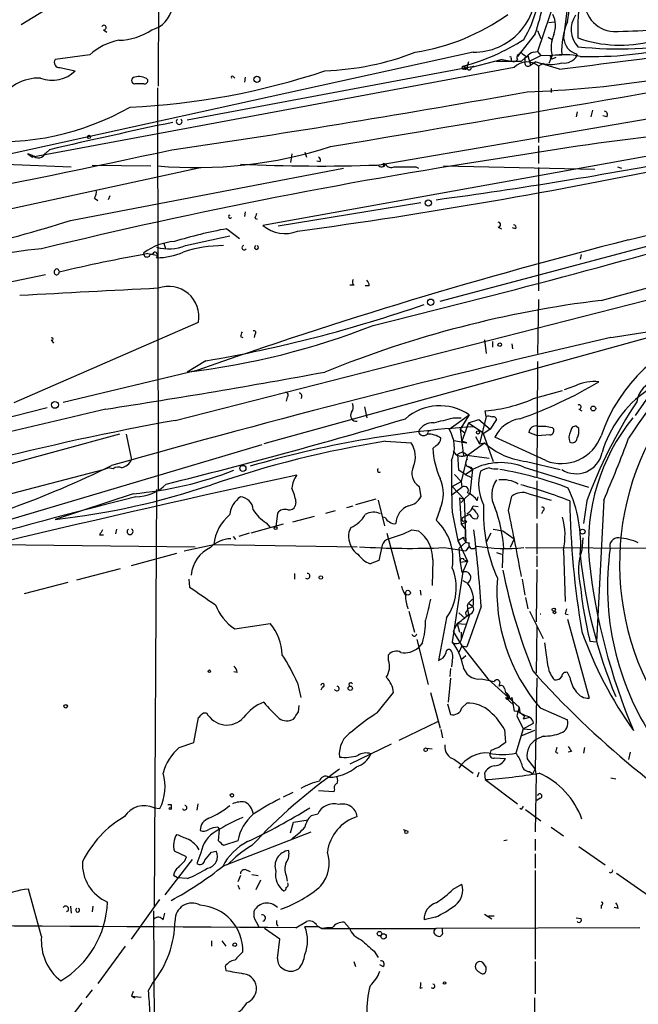
# Model space of a CAD drawing. Extents: x -24433 to 153131, y -4708 to 25796.
# Drawn here: x 115 to 180, y 25155 to 25258 of the extents above; entities that cross this region are included whole.
import ezdxf

# ---------------------------------------------------------------- set-up
doc = ezdxf.new("R2010")
doc.units = 0
doc.header["$MEASUREMENT"] = 0
doc.layers.add('MAIN', color=5, linetype='CONTINUOUS')

msp = doc.modelspace()

# ---------------------------------------------------------------- linework, layer by layer
at = {"layer": 'MAIN'}
for p, q in [((129.6247, 25272.7743), (129.54, 25251.3536)), ((172.974, 25263.1223), (172.1273, 25256.4336)), ((119.38, 25260.413), (115.1467, 25257.7883)), ((171.5347, 25261.3443), (169.418, 25254.9943)), ((170.6033, 25258.0423), (171.196, 25258.127)), ((123.7827, 25257.2803), (124.1213, 25257.0263)), ((169.164, 25256.857), (167.3013, 25254.4863)), ((169.418, 25257.1956), (169.7567, 25256.349)), ((170.5187, 25256.5183), (170.942, 25256.2643)), ((162.6447, 25254.9096), (95.25, 25240.093)), ((122.3433, 25254.6556), (118.7027, 25254.1476)), ((166.624, 25254.2323), (166.624, 25253.9783)), ((167.5553, 25254.7403), (167.64, 25254.9096)), ((167.7247, 25253.9783), (168.402, 25254.571)), ((168.0633, 25254.4016), (168.0633, 25253.7243)), ((168.402, 25254.571), (168.656, 25253.555)), ((168.5713, 25253.9783), (169.7567, 25254.571)), ((168.9947, 25254.9096), (169.418, 25254.9943)), ((169.418, 25254.9943), (169.7567, 25254.571)), ((169.7567, 25254.571), (171.958, 25254.6556)), ((170.942, 25254.571), (170.6033, 25253.7243)), ((170.942, 25254.2323), (171.3653, 25254.4016)), ((173.482, 25254.7403), (173.5667, 25254.571)), ((166.9627, 25253.301), (116.332, 25243.903)), ((119.2107, 25253.301), (120.8193, 25252.9623)), ((132.588, 25247.7976), (162.7293, 25253.4703)), ((152.5693, 25243.0563), (215.9847, 25253.8936)), ((161.6287, 25253.4703), (161.798, 25253.3856)), ((161.6287, 25253.1316), (161.9673, 25253.301)), ((162.1367, 25253.8936), (161.9673, 25253.301)), ((165.6927, 25254.1476), (162.4753, 25253.301)), ((162.7293, 25253.4703), (162.4753, 25253.301)), ((165.1, 25253.9783), (167.7247, 25253.9783)), ((165.6927, 25254.1476), (166.624, 25253.9783)), ((168.656, 25253.555), (169.164, 25253.8936)), ((171.704, 25253.1316), (169.164, 25253.8936)), ((170.0107, 25253.7243), (169.5027, 25253.4703)), ((169.5027, 25253.4703), (169.5027, 25245.427)), ((137.414, 25252.3696), (137.5833, 25252.2003)), ((138.684, 25252.285), (138.5993, 25251.777)), ((128.016, 25251.6076), (127.0847, 25251.6076)), ((129.4553, 25251.1843), (129.54, 25208.7663)), ((170.8573, 25251.0996), (170.8573, 25250.6763)), ((173.5667, 25248.6443), (173.482, 25248.1363)), ((175.1753, 25248.8136), (175.006, 25248.1363)), ((176.6993, 25248.1363), (176.276, 25248.221)), ((191.262, 25245.8503), (140.5467, 25236.7063)), ((169.5027, 25245.0883), (169.5027, 25243.2256)), ((115.824, 25244.2416), (116.332, 25243.903)), ((116.332, 25244.0723), (115.824, 25244.2416)), ((116.586, 25243.9876), (116.332, 25243.903)), ((118.11, 25244.665), (117.4327, 25244.0723)), ((143.5947, 25244.2416), (143.4253, 25243.3103)), ((144.9493, 25244.411), (145.1187, 25243.903)), ((111.9293, 25243.2256), (120.396, 25242.887)), ((122.5973, 25243.0563), (128.778, 25242.9716)), ((146.558, 25243.395), (146.2193, 25243.4796)), ((153.162, 25243.141), (153.2467, 25242.887)), ((154.3473, 25242.887), (154.7707, 25242.887)), ((156.6333, 25242.887), (156.8873, 25242.7176)), ((159.512, 25242.9716), (175.4293, 25242.633)), ((177.8, 25242.887), (178.2233, 25242.7176)), ((134.112, 25242.8023), (49.276, 25224.345)), ((120.3113, 25237.2143), (149.0133, 25242.7176)), ((169.5027, 25242.8023), (169.5027, 25229.8483)), ((124.46, 25239.839), (124.2907, 25239.4156)), ((122.8513, 25239.585), (123.19, 25239.331)), ((131.318, 25216.217), (221.9113, 25239.331)), ((157.1413, 25239.077), (142.1553, 25236.6216)), ((159.1733, 25228.7476), (197.0193, 25238.823)), ((138.684, 25238.1456), (138.5993, 25237.6376)), ((139.7, 25237.4683), (139.954, 25237.3836)), ((132.4187, 25234.5896), (137.0753, 25235.6056)), ((136.7367, 25236.3676), (138.0913, 25235.3516)), ((165.2693, 25236.537), (165.608, 25236.3676)), ((167.132, 25236.3676), (166.7933, 25236.4523)), ((130.1327, 25234.8436), (130.302, 25234.251)), ((176.1067, 25228.8323), (199.2207, 25235.1823)), ((128.4393, 25233.743), (129.3707, 25233.5736)), ((173.99, 25233.6583), (173.9053, 25233.1503)), ((86.2753, 25225.107), (117.6867, 25231.5416)), ((150.114, 25230.441), (149.6907, 25230.441)), ((151.7227, 25230.3563), (151.2993, 25230.3563)), ((196.1727, 25229.0863), (140.6313, 25213.7616)), ((169.5027, 25228.917), (169.418, 25223.2443)), ((114.3847, 25218.0796), (133.7733, 25226.5463)), ((139.7, 25225.2763), (139.6153, 25224.9376)), ((118.2793, 25224.6836), (118.5333, 25224.345)), ((138.176, 25225.0223), (138.43, 25224.9376)), ((163.83, 25224.6836), (163.9993, 25223.2443)), ((164.6767, 25224.5143), (164.6767, 25223.9216)), ((166.7087, 25224.2603), (166.7933, 25223.7523)), ((134.5353, 25222.4823), (132.588, 25221.297)), ((169.418, 25222.3976), (169.3333, 25210.2903)), ((133.604, 25221.4663), (119.5493, 25218.0796)), ((182.7107, 25221.1276), (179.6627, 25216.725)), ((168.9947, 25218.503), (172.0427, 25219.3496)), ((173.3973, 25219.8576), (172.212, 25219.4343)), ((143.0867, 25218.6723), (143.002, 25218.249)), ((87.7993, 25209.867), (117.856, 25217.5716)), ((151.2147, 25217.6563), (151.4687, 25216.471)), ((163.9993, 25216.6403), (163.9147, 25217.233)), ((173.736, 25217.4023), (174.0747, 25217.233)), ((160.1047, 25215.2856), (162.2213, 25216.8096)), ((160.528, 25216.471), (161.3747, 25216.471)), ((162.2213, 25216.8096), (161.29, 25215.2856)), ((162.1367, 25215.963), (161.4593, 25214.0156)), ((162.1367, 25215.963), (163.2373, 25216.3016)), ((162.1367, 25215.963), (163.6607, 25214.947)), ((163.2373, 25216.3016), (164.4227, 25215.2856)), ((163.9993, 25216.6403), (163.322, 25213.7616)), ((165.1, 25216.3016), (164.4227, 25215.2856)), ((161.29, 25215.2856), (161.798, 25214.8623)), ((161.29, 25215.2856), (161.6287, 25212.4916)), ((164.4227, 25215.2856), (163.6607, 25214.7776)), ((163.6607, 25214.947), (164.7613, 25211.899)), ((169.418, 25214.6083), (168.4867, 25214.947)), ((170.942, 25215.455), (171.1113, 25215.2856)), ((173.736, 25215.3703), (173.482, 25215.6243)), ((125.476, 25214.7776), (83.82, 25203.3476)), ((126.1533, 25214.7776), (126.746, 25212.0683)), ((153.416, 25214.0156), (156.1253, 25213.8463)), ((160.6127, 25214.1003), (161.9673, 25213.8463)), ((161.9673, 25213.8463), (161.4593, 25214.0156)), ((162.052, 25212.5763), (163.83, 25213.8463)), ((162.8987, 25214.5236), (163.322, 25213.7616)), ((163.322, 25213.7616), (163.83, 25213.8463)), ((170.2647, 25211.9836), (164.9307, 25214.439)), ((170.688, 25214.693), (169.418, 25214.6083)), ((78.9093, 25195.389), (140.462, 25213.677)), ((158.75, 25213.5923), (158.4113, 25213.2536)), ((161.544, 25212.915), (161.036, 25212.661)), ((161.544, 25212.915), (162.052, 25212.5763)), ((161.1207, 25210.9676), (161.036, 25212.661)), ((162.052, 25212.5763), (161.3747, 25209.7823)), ((161.9673, 25212.5763), (164.338, 25212.2376)), ((168.2327, 25211.899), (171.7887, 25211.0523)), ((94.6573, 25203.4323), (123.7827, 25211.0523)), ((123.7827, 25211.0523), (124.2907, 25211.2216)), ((124.7987, 25211.137), (124.2907, 25211.2216)), ((161.798, 25210.5443), (161.1207, 25210.9676)), ((161.798, 25210.5443), (162.56, 25211.0523)), ((162.1367, 25211.391), (162.56, 25211.0523)), ((162.56, 25211.0523), (162.306, 25208.5123)), ((162.3907, 25211.3063), (162.56, 25211.0523)), ((167.9787, 25211.3063), (174.752, 25209.1896)), ((160.4433, 25209.2743), (161.3747, 25209.7823)), ((160.6973, 25210.5443), (161.3747, 25209.7823)), ((161.3747, 25209.7823), (161.4593, 25209.1896)), ((161.798, 25210.5443), (162.4753, 25210.2056)), ((169.3333, 25209.867), (169.3333, 25205.8876)), ((129.3707, 25208.9356), (129.1167, 25165.163)), ((156.972, 25209.2743), (157.1413, 25208.1736)), ((160.4433, 25209.2743), (161.7133, 25207.9196)), ((160.4433, 25208.4276), (161.4593, 25209.1896)), ((126.9153, 25208.5123), (118.7027, 25205.803)), ((144.018, 25207.6656), (143.9333, 25207.2423)), ((152.4, 25207.9196), (150.2833, 25207.327)), ((152.654, 25207.835), (153.3313, 25205.1256)), ((161.2053, 25208.089), (161.7133, 25207.9196)), ((161.2053, 25208.089), (161.3747, 25205.295)), ((161.7133, 25207.9196), (161.3747, 25207.581)), ((161.3747, 25207.581), (161.7133, 25207.9196)), ((162.306, 25208.5123), (161.7133, 25207.9196)), ((161.7133, 25207.9196), (161.8827, 25203.4323)), ((163.068, 25207.7503), (163.1527, 25208.1736)), ((166.37, 25206.7343), (166.7087, 25208.2583)), ((168.4867, 25208.5123), (170.8573, 25207.835)), ((174.5827, 25207.7503), (174.244, 25205.3796)), ((176.3607, 25207.835), (175.5987, 25192.9336)), ((147.1507, 25206.4803), (148.1667, 25206.7343)), ((149.352, 25207.073), (150.0293, 25207.2423)), ((159.1733, 25206.9036), (158.75, 25205.7183)), ((162.6447, 25207.2423), (163.1527, 25207.1576)), ((170.0107, 25206.7343), (169.8413, 25206.3956)), ((142.0707, 25206.4803), (141.9013, 25205.041)), ((143.6793, 25205.549), (145.9653, 25206.1416)), ((153.416, 25205.9723), (153.162, 25206.057)), ((160.4433, 25206.565), (161.036, 25203.6016)), ((161.798, 25205.7183), (161.9673, 25205.549)), ((125.1373, 25204.787), (125.0527, 25204.279)), ((142.6633, 25205.295), (139.2767, 25204.3636)), ((140.8853, 25205.4643), (141.3087, 25204.9563)), ((156.21, 25204.7023), (156.8873, 25204.6176)), ((161.3747, 25205.295), (161.9673, 25205.549)), ((161.3747, 25205.295), (161.798, 25204.787)), ((161.798, 25204.787), (161.798, 25203.771)), ((164.7613, 25204.787), (165.7773, 25204.6176)), ((165.7773, 25204.6176), (166.9627, 25203.771)), ((169.3333, 25205.3796), (169.3333, 25202.1623)), ((123.3593, 25204.1943), (123.7827, 25204.1943)), ((137.414, 25204.025), (137.668, 25203.6863)), ((139.1073, 25204.3636), (138.0067, 25204.025)), ((153.5853, 25204.3636), (154.8553, 25199.5376)), ((161.036, 25203.6016), (161.6287, 25203.9403)), ((161.036, 25203.6016), (161.3747, 25202.9243)), ((161.036, 25203.6016), (162.052, 25201.4003)), ((164.5073, 25204.3636), (163.9993, 25203.4323)), ((166.9627, 25203.771), (166.5393, 25202.8396)), ((174.1593, 25203.8556), (174.0747, 25202.5856)), ((111.506, 25203.1783), (133.4347, 25202.9243)), ((132.2493, 25202.501), (135.382, 25203.1783)), ((135.382, 25203.1783), (150.4527, 25202.9243)), ((153.0773, 25203.0936), (152.7387, 25201.485)), ((159.5967, 25202.8396), (161.8827, 25202.501)), ((161.8827, 25203.4323), (161.1207, 25202.755)), ((161.1207, 25202.755), (161.29, 25201.3156)), ((162.2213, 25203.009), (161.8827, 25202.501)), ((165.7773, 25202.6703), (165.6927, 25200.723)), ((168.148, 25202.8396), (187.1133, 25202.755)), ((172.1273, 25202.5856), (172.2967, 25197.167)), ((126.746, 25200.977), (131.4873, 25202.247)), ((152.7387, 25201.485), (151.8073, 25201.1463)), ((158.4113, 25201.5696), (158.3267, 25198.8603)), ((161.7133, 25201.5696), (162.052, 25201.4003)), ((165.1, 25202.3316), (165.608, 25202.1623)), ((169.3333, 25201.993), (169.3333, 25200.8076)), ((120.9887, 25199.453), (125.5607, 25200.6383)), ((161.29, 25201.3156), (162.052, 25201.4003)), ((161.29, 25201.3156), (161.4593, 25200.215)), ((162.052, 25201.4003), (161.544, 25200.2996)), ((169.3333, 25200.5536), (169.2487, 25195.0503)), ((132.7573, 25199.5376), (132.842, 25198.691)), ((143.8487, 25200.1303), (143.8487, 25199.5376)), ((161.544, 25200.2996), (160.4433, 25192.9336)), ((161.544, 25199.3683), (162.052, 25199.1143)), ((167.8093, 25199.5376), (168.0633, 25197.8443)), ((115.4853, 25198.0136), (120.0573, 25199.199)), ((157.0567, 25198.3523), (157.1413, 25197.8443)), ((162.1367, 25196.9976), (162.56, 25197.421)), ((168.148, 25197.5903), (168.402, 25196.405)), ((163.4913, 25196.659), (161.9673, 25192.4256)), ((162.052, 25196.7436), (162.1367, 25196.9976)), ((162.052, 25196.405), (162.6447, 25196.659)), ((162.052, 25196.405), (162.1367, 25195.8123)), ((162.1367, 25196.9976), (162.6447, 25196.659)), ((155.8713, 25196.151), (156.464, 25193.9496)), ((159.8507, 25195.4736), (159.004, 25190.9863)), ((161.1207, 25195.9816), (161.798, 25195.389)), ((161.3747, 25193.103), (162.306, 25195.8123)), ((168.5713, 25196.151), (170.0107, 25193.2723)), ((169.672, 25195.897), (169.7567, 25195.897)), ((172.2967, 25195.897), (172.6353, 25195.8123)), ((172.5507, 25195.3043), (174.8367, 25187.007)), ((137.5833, 25194.2883), (141.3087, 25194.881)), ((160.9513, 25194.881), (160.528, 25194.0343)), ((160.9513, 25194.881), (161.2053, 25193.9496)), ((160.9513, 25194.881), (161.8827, 25194.7963)), ((169.3333, 25194.5423), (169.2487, 25189.6316)), ((156.718, 25193.1876), (157.9033, 25188.4463)), ((160.528, 25194.0343), (161.4593, 25192.5103)), ((161.3747, 25193.9496), (161.3747, 25193.103)), ((157.3107, 25192.849), (156.8873, 25192.341)), ((161.4593, 25192.5103), (161.1207, 25191.833)), ((161.4593, 25192.5103), (161.9673, 25192.4256)), ((161.4593, 25192.5103), (164.1687, 25189.039)), ((170.5187, 25190.309), (170.18, 25192.849)), ((174.9213, 25193.0183), (175.5987, 25192.9336)), ((153.7547, 25190.9863), (153.7547, 25191.579)), ((161.3747, 25191.071), (161.8827, 25191.4943)), ((160.274, 25190.1396), (160.1893, 25189.293)), ((160.4433, 25190.9016), (160.3587, 25190.309)), ((137.8373, 25189.7163), (137.4987, 25189.801)), ((160.274, 25189.1236), (160.02, 25186.5836)), ((163.4913, 25189.039), (164.846, 25188.785)), ((164.1687, 25189.039), (167.4707, 25186.0756)), ((169.3333, 25189.1236), (169.164, 25179.5563)), ((172.8047, 25189.2083), (172.5507, 25189.7163)), ((144.1873, 25188.6156), (144.526, 25187.0916)), ((146.812, 25188.1923), (146.6427, 25187.8536)), ((165.4387, 25188.7003), (165.354, 25188.277)), ((165.9467, 25188.023), (166.0313, 25187.5996)), ((152.5693, 25185.483), (154.2627, 25187.5996)), ((158.1573, 25187.5996), (159.1733, 25183.8743)), ((166.0313, 25187.0916), (166.878, 25186.3296)), ((166.7087, 25187.0916), (166.9627, 25185.6523)), ((144.272, 25185.5676), (144.3567, 25186.245)), ((159.9353, 25186.4143), (160.274, 25185.3136)), ((161.4593, 25185.991), (161.9673, 25186.499)), ((167.4707, 25186.0756), (167.2167, 25185.1443)), ((167.4707, 25186.0756), (167.5553, 25185.483)), ((169.672, 25185.991), (172.5507, 25184.721)), ((133.2653, 25182.3503), (133.7733, 25184.975)), ((134.2813, 25185.483), (134.62, 25185.483)), ((167.2167, 25185.1443), (167.894, 25183.7896)), ((167.5553, 25185.483), (168.0633, 25185.229)), ((168.0633, 25185.229), (167.894, 25184.8056)), ((168.5713, 25184.975), (167.894, 25184.8056)), ((154.8553, 25182.6043), (158.9193, 25184.5516)), ((167.894, 25183.7896), (168.9947, 25184.3823)), ((159.258, 25183.705), (159.4273, 25182.8583)), ((165.9467, 25183.705), (166.0313, 25182.3503)), ((167.894, 25183.7896), (167.132, 25181.2496)), ((169.0793, 25183.6203), (167.64, 25183.0276)), ((167.894, 25183.7896), (168.7407, 25183.705)), ((170.0107, 25183.0276), (169.3333, 25182.689)), ((131.7413, 25181.8423), (133.2653, 25182.3503)), ((154.0087, 25182.181), (149.6907, 25180.0643)), ((157.734, 25181.7576), (158.3267, 25181.673)), ((174.3287, 25181.8423), (174.244, 25181.2496)), ((164.5073, 25181.5036), (164.4227, 25181.2496)), ((164.9307, 25180.7416), (166.0313, 25180.657)), ((171.2807, 25181.3343), (171.5347, 25181.2496)), ((172.974, 25181.419), (172.6353, 25181.3343)), ((179.1547, 25181.3343), (178.9853, 25180.5723)), ((160.6973, 25180.5723), (162.6447, 25179.133)), ((168.91, 25179.895), (168.3173, 25180.657)), ((163.2373, 25179.2176), (163.068, 25178.7096)), ((163.83, 25179.133), (163.9147, 25178.4556)), ((168.5713, 25179.3023), (168.91, 25179.0483)), ((168.91, 25179.0483), (169.164, 25179.5563)), ((169.2487, 25179.0483), (169.164, 25172.9523)), ((163.9147, 25178.4556), (167.3013, 25175.9156)), ((177.1227, 25178.625), (177.6307, 25178.5403)), ((143.6793, 25177.101), (142.6633, 25176.593)), ((147.9973, 25177.1856), (146.3887, 25177.2703)), ((148.082, 25177.4396), (147.9973, 25177.1856)), ((130.8947, 25175.831), (130.8947, 25175.4923)), ((133.6887, 25175.9156), (133.604, 25175.2383)), ((169.672, 25176.5083), (169.3333, 25176.2543)), ((129.1167, 25175.4923), (129.7093, 25175.4076)), ((146.304, 25174.815), (145.6267, 25174.6456)), ((167.7247, 25175.323), (167.5553, 25175.4076)), ((168.148, 25175.323), (169.7567, 25174.1376)), ((143.4253, 25172.8676), (143.764, 25173.9683)), ((143.764, 25173.9683), (145.288, 25174.2223)), ((135.8053, 25173.4603), (135.9747, 25173.2063)), ((135.89, 25172.021), (135.9747, 25173.2063)), ((136.398, 25169.3963), (145.6267, 25172.9523)), ((155.2787, 25173.2063), (155.6173, 25173.1216)), ((170.8573, 25173.4603), (172.1273, 25172.529)), ((137.922, 25172.021), (136.398, 25171.513)), ((166.2007, 25172.1056), (165.862, 25172.021)), ((169.164, 25172.1903), (169.164, 25171.005)), ((173.736, 25171.4283), (176.53, 25169.481)), ((132.5033, 25170.3276), (131.2333, 25170.9203)), ((134.0273, 25170.751), (133.604, 25169.6503)), ((135.128, 25170.8356), (135.636, 25170.9203)), ((169.164, 25170.6663), (169.164, 25169.1423)), ((133.096, 25170.0736), (130.2173, 25166.3483)), ((132.334, 25169.9043), (132.5033, 25170.3276)), ((131.572, 25168.1263), (131.1487, 25168.3803)), ((138.176, 25168.3803), (137.922, 25167.703)), ((138.7687, 25168.973), (139.192, 25168.8036)), ((139.3613, 25168.465), (140.0387, 25168.3803)), ((143.002, 25168.3803), (143.0867, 25167.7876)), ((169.164, 25168.8883), (169.164, 25159.575)), ((177.7153, 25168.6343), (181.4407, 25166.0096)), ((132.588, 25168.0416), (131.572, 25168.1263)), ((137.922, 25167.3643), (138.0913, 25166.941)), ((140.2927, 25167.8723), (139.7847, 25166.8563)), ((160.528, 25166.941), (161.4593, 25167.449)), ((117.2633, 25161.9456), (115.9087, 25166.941)), ((126.746, 25161.6916), (129.7093, 25165.8403)), ((176.1067, 25165.2476), (176.1067, 25164.909)), ((120.3113, 25165.163), (120.396, 25164.401)), ((122.682, 25165.163), (122.5973, 25164.5703)), ((129.032, 25164.655), (129.1167, 25151.0236)), ((130.048, 25163.7236), (130.2173, 25164.401)), ((139.6153, 25163.9776), (139.6153, 25164.655)), ((163.83, 25164.3163), (164.592, 25163.8083)), ((177.8847, 25164.909), (177.4613, 25164.9936)), ((144.018, 25162.877), (145.1187, 25163.5543)), ((146.2193, 25163.131), (146.7273, 25162.7923)), ((149.098, 25163.4696), (149.606, 25162.877)), ((158.6653, 25163.9776), (157.48, 25163.7236)), ((164.2533, 25164.147), (164.846, 25164.147)), ((173.99, 25163.8083), (173.482, 25163.893)), ((142.3247, 25161.6916), (140.716, 25162.7923)), ((146.304, 25162.9616), (144.9493, 25162.9616)), ((146.7273, 25162.7923), (158.75, 25162.7923)), ((180.1707, 25162.877), (158.75, 25162.7923)), ((159.4273, 25162.4536), (159.4273, 25162.7923)), ((135.128, 25161.5223), (135.128, 25160.9296)), ((136.2287, 25161.5223), (136.652, 25160.9296)), ((142.0707, 25159.6596), (142.3247, 25161.6916)), ((126.0687, 25160.9296), (123.19, 25157.035)), ((152.2307, 25160.4216), (152.654, 25159.7443)), ((150.114, 25159.321), (150.2833, 25158.813)), ((153.162, 25158.813), (152.8233, 25158.9823)), ((163.9993, 25158.7283), (163.6607, 25159.2363)), ((169.164, 25159.321), (169.164, 25155.9343)), ((136.5673, 25158.813), (136.652, 25158.3896)), ((128.524, 25156.273), (128.9473, 25157.035)), ((122.5973, 25156.3576), (121.92, 25155.511)), ((126.9153, 25156.1883), (126.746, 25155.6803)), ((157.0567, 25156.527), (157.3107, 25156.6116)), ((121.4967, 25155.003), (120.4807, 25153.6483)), ((126.746, 25155.6803), (127.762, 25155.5956)), ((126.746, 25155.6803), (127.0847, 25155.511)), ((169.0793, 25155.511), (169.0793, 25153.8176))]:
    msp.add_line(p, q, dxfattribs=at)
for centre, radius in [((139.9116, 25252.0734), 0.3224), ((122.2586, 25246.0197), 0.1693), ((157.9232, 25239.0646), 0.3268), ((158.1707, 25228.6407), 0.3312), ((165.4386, 25224.1757), 0.1893), ((118.6857, 25217.8426), 0.356), ((175.2676, 25217.4716), 0.2558), ((163.1526, 25214.947), 0.1693), ((138.4352, 25211.1635), 0.3249), ((141.8801, 25204.8929), 0.1496), ((174.1452, 25204.5189), 0.2594), ((146.6285, 25199.707), 0.1834), ((155.7866, 25198.0983), 0.254), ((171.1113, 25196.3203), 0.1693), ((171.196, 25196.0381), 0.1411), ((134.9163, 25189.8433), 0.1338), ((149.7188, 25188.0512), 0.2275), ((119.8174, 25186.1603), 0.1834), ((157.6493, 25181.5883), 0.1893), ((137.2869, 25176.8047), 0.1796), ((130.81, 25175.4288), 0.1058), ((155.6173, 25172.9524), 0.1693), ((152.8021, 25162.2632), 0.2413), ((153.2294, 25161.9692), 0.278), ((137.5833, 25161.099), 0.1893), ((159.639, 25157.0773), 0.1338)]:
    msp.add_circle(centre, radius, dxfattribs=at)
for centre, radius, start, end in [((202.003, 25257.2472), 28.3634, 156.348946, 181.643748), ((124.1392, 25266.8575), 49.1924, 349.777193, 358.410525), ((156.873, 25262.7971), 12.8846, 329.53432, 0.693277), ((141.9323, 25266.0242), 28.7333, 341.394859, 354.203572), ((162.6533, 25261.5237), 6.6142, 269.925501, 4.317185), ((177.5348, 25260.2781), 3.171, 169.861289, 267.142197), ((128.2475, 25259.9728), 2.7619, 282.870379, 351.536321), ((152.9359, 25277.6505), 23.0261, 279.027023, 305.433053), ((168.6212, 25257.7328), 2.6689, 338.907002, 25.671197), ((175.6374, 25257.3158), 2.6895, 146.396786, 222.399079), ((123.825, 25257.5132), 0.2367, 259.705978, 153.445776), ((179.7223, 25255.1162), 7.778, 157.226233, 183.394967), ((177.4723, 25300.7178), 43.6069, 269.87439, 280.727617), ((125.2926, 25262.5154), 6.3366, 270.89249, 304.292208), ((174.5404, 25255.4014), 3.693, 158.20925, 192.994617), ((-165.0012, 27937.6742), 2705.5756, 277.1489165, 277.743826), ((175.2757, 25257.0131), 3.2013, 190.42923, 211.655927), ((178.0868, 25268.7048), 13.0482, 250.127302, 284.894448), ((126.6683, 25249.8156), 6.4909, 101.346287, 131.783816), ((-1330.6752, 34051.8648), 8930.077, 279.52892412, 279.9307156), ((156.1825, 25274.4609), 21.6856, 284.545178, 302.953888), ((174.3982, 25257.208), 2.6323, 225.423265, 249.631202), ((177.8271, 25293.0318), 37.7611, 263.650978, 281.993679), ((175.1892, 25290.7627), 36.2991, 267.973025, 284.291781), ((145.9295, 25282.559), 29.6185, 272.199052, 291.010095), ((166.5393, 25254.3169), 0.1197, 315.033843, 134.966157), ((167.6259, 25254.3593), 0.3875, 100.497939, 213.11188), ((294.9845, 25423.9885), 211.6703, 233.014179, 233.243351), ((169.0733, 25254.0992), 0.8142, 95.539741, 158.198591), ((164.6587, 25360.0296), 109.3298, 271.917697, 285.459854), ((170.9209, 25254.4017), 0.1706, 82.895811, 277.100038), ((172.1729, 25245.7566), 8.8999, 78.775542, 97.949744), ((172.229, 25255.316), 1.5312, 259.805602, 330.885426), ((119.1682, 25253.8512), 0.5519, 147.513678, 274.417021), ((161.6287, 25253.3009), 0.1694, 90, 270), ((161.8403, 25253.2586), 0.1339, 108.421413, 18.462013), ((162.2213, 25253.301), 0.2434, 180, 0), ((166.8357, 25254.5708), 0.6292, 250.338213, 317.731211), ((168.3208, 25252.0646), 1.8365, 49.943177, 137.6856), ((168.402, 25253.7878), 0.3446, 190.618634, 317.493639), ((170.8225, 25257.4884), 3.8506, 257.829483, 287.150754), ((117.0289, 25247.2939), 4.9087, 88.251214, 150.043598), ((118.4049, 25255.4199), 3.4452, 249.150426, 314.491972), ((123.1707, 25324.4673), 75.392, 272.589345, 288.478424), ((127.0847, 25251.9463), 0.3387, 90, 270), ((127.5531, 25251.0438), 1.3266, 48.085981, 110.67534), ((137.3294, 25252.2849), 0.1197, 45.033843, 224.966157), ((128.1148, 25251.9321), 0.3392, 253.066164, 16.949994), ((-26.6097, 26327.2938), 1094.0381, 278.2818901, 280.2633042), ((112.6565, 25273.7963), 28.3037, 265.094136, 299.459998), ((176.3747, 25248.348), 0.3875, 326.88812, 79.502061), ((251.5577, 24674.7231), 585.3564, 101.8790712, 103.1779899), ((131.7413, 25247.6283), 0.3053, 123.684862, 56.299523), ((216.8127, 24948.6164), 299.5483, 96.145935, 99.579575), ((133.5325, 25288.9991), 46.2077, 264.937848, 287.800933), ((-179.796, 26687.2164), 1475.6476, 280.1338092, 282.1576717), ((116.9285, 25244.6304), 0.8169, 223.095144, 338.145192), ((251.3998, 24681.2769), 569.0105, 98.533802, 103.635036), ((146.2191, 25243.5643), 0.3788, 333.45524, 63.401126), ((146.4611, 25428.0652), 185.1097, 267.434711, 271.890974), ((67.2935, 25801.8223), 570.9107, 277.740476, 281.880476), ((153.0138, 25243.2892), 0.4286, 212.915146, 339.7725), ((153.2467, 25243.141), 0.0846, 0, 180), ((154.0086, 25243.4796), 0.6825, 209.742799, 299.750087), ((155.702, 25708.5366), 465.6505, 269.885409, 270.114592), ((94.4055, 25717.7947), 482.687, 277.660606, 280.84818), ((-24.5873, 26032.1645), 822.5706, 284.3286445, 286.2730351), ((121.8774, 25240.2201), 1.1627, 326.890812, 10.480709), ((137.0994, 25237.6396), 0.1691, 98.192386, 329.204709), ((266.792, 25195.3948), 133.8752, 161.45383, 161.682999), ((69.0075, 25403.5784), 174.0951, 279.685754, 287.138854), ((142.8576, 25239.4231), 3.5667, 229.615635, 291.88941), ((-94.3639, 26230.8927), 1034.485, 283.7857772, 286.0619996), ((165.2693, 25236.791), 0.254, 270, 90), ((166.8639, 25236.4947), 0.2966, 334.635454, 87.275526), ((146.3331, 25185.5231), 51.7422, 100.688284, 106.967405), ((131.619, 25229.0074), 6.018, 93.674683, 126.777356), ((130.6431, 25239.0338), 4.7857, 254.581182, 291.778289), ((136.4278, 25220.8352), 13.7544, 90.124136, 108.055831), ((307.386, 24728.4174), 522.7785, 104.218006, 109.415721), ((138.5691, 25234.3659), 0.2302, 103.668039, 330.073061), ((139.8693, 25234.4027), 0.2052, 114.353813, 65.62075), ((120.2404, 25198.4459), 35.9287, 94.75306, 112.905184), ((157.3585, 25072.195), 164.116, 100.149191, 103.471412), ((128.3518, 25233.7316), 0.3493, 164.04559, 347.885766), ((128.6512, 25234.2084), 0.5517, 274.376403, 327.539959), ((129.1449, 25233.5736), 0.3399, 311.636339, 94.759442), ((129.3843, 25240.1373), 6.8177, 269.885706, 294.067956), ((118.8643, 25231.7918), 0.2617, 160.235729, 0.831902), ((118.872, 25231.8803), 0.254, 0, 180), ((150.3679, 25230.7796), 0.4233, 143.124688, 233.135518), ((150.7652, 25230.2967), 0.9594, 3.561805, 42.837328), ((312.7567, 21589.0847), 3645.6244, 92.8807032, 93.1098884), ((130.6416, 25227.1159), 3.1831, 349.691612, 110.247617), ((158.655, 25355.4633), 131.8257, 278.053159, 287.535664), ((110.9178, 25361.2929), 140.8054, 279.655947, 289.310339), ((189.732, 25116.5924), 113.0639, 96.921522, 112.170368), ((123.3266, 25299.5867), 78.8356, 276.746538, 291.442255), ((265.268, 25182.9488), 133.8752, 161.45383, 161.682999), ((139.6153, 25225.4457), 0.1893, 296.565051, 116.551512), ((192.1212, 25209.2479), 16.8878, 104.264752, 161.49349), ((227.7847, 25182.8332), 58.0944, 132.819166, 147.140284), ((118.364, 25224.7683), 0.1198, 225, 135), ((431.3599, 24124.4945), 1129.4298, 103.008892, 105.7583112), ((1.1915, 26013.8174), 805.8337, 278.7686361, 280.4293571), ((152.7138, 25258.7911), 44.927, 289.28983, 300.999669), ((175.4296, 25215.403), 4.8963, 85.042779, 114.523659), ((182.3944, 25217.8375), 2.5831, 101.848904, 172.731923), ((142.9113, 25218.8961), 0.2843, 308.087058, 88.790557), ((144.2932, 25218.757), 0.3445, 312.506361, 79.378301), ((187.7169, 25209.4317), 12.0162, 124.373531, 163.570581), ((206.3322, 25201.1151), 28.3039, 140.781651, 5.03993), ((149.1349, 25217.5991), 0.9014, 323.553434, 26.053368), ((162.7636, 25232.6322), 15.4422, 274.274946, 293.797896), ((222.883, 25189.9339), 51.4815, 146.745414, 159.752633), ((635.2284, 23029.234), 2247.0864, 103.149395, 104.6416733), ((150.3496, 25216.7209), 0.5976, 145.009551, 279.935218), ((159.1493, 25212.2948), 5.4608, 55.767501, 131.474434), ((173.7642, 25217.6281), 0.2275, 262.88123, 119.754253), ((184.9832, 24920.8625), 300.1903, 100.298158, 104.251509), ((-0.2626, 25738.1062), 544.4849, 283.883605, 286.626607), ((158.3622, 25214.3391), 1.6294, 85.289798, 154.848848), ((32.512, 25724.217), 523.6355, 283.921652, 284.150835), ((164.1688, 25215.71), 0.9456, 63.413271, 100.325982), ((164.7614, 25216.2594), 0.3412, 7.104189, 119.765709), ((168.0359, 25212.9962), 3.424, 98.06881, 155.078536), ((195.797, 25203.2808), 21.0371, 141.170988, 184.896929), ((169.2478, 25109.8458), 105.8999, 93.574843, 106.487934), ((157.4256, 25215.1708), 0.556, 194.498619, 314.992713), ((158.0727, 25214.9152), 0.2182, 67.18418, 219.086218), ((157.2438, 25213.4048), 3.4238, 335.474748, 33.321539), ((169.2687, 25214.8507), 0.7879, 79.076569, 172.979612), ((169.8414, 25427.3241), 211.7002, 269.885409, 270.114564), ((212.9357, 25384.8939), 174.5652, 255.851163, 256.080306), ((170.6692, 25215.1539), 0.4613, 272.335786, 16.588605), ((173.8431, 25214.4047), 1.1414, 146.684455, 204.521646), ((173.4679, 25215.0457), 0.5788, 88.604026, 181.395974), ((172.1275, 25215.1162), 1.6284, 332.103644, 8.977017), ((170.4701, 25106.9372), 108.428, 99.049346, 109.023141), ((153.9597, 25212.3815), 2.6145, 337.737516, 34.074206), ((157.8393, 25212.189), 2.5887, 56.767267, 90.455948), ((158.369, 25214.3966), 0.89, 295.347095, 357.275833), ((169.154, 25219.9326), 8.0863, 228.82214, 263.457852), ((171.8921, 25216.1753), 4.4965, 248.781625, 339.604726), ((173.0587, 25214.3712), 0.5082, 240.014605, 358.094603), ((73.7169, 25252.9463), 112.1195, 336.274815, 339.866774), ((166.9221, 25213.6649), 8.5207, 182.766771, 204.576904), ((161.4498, 25213.4755), 1.0374, 207.306063, 299.920925), ((173.4679, 25213.386), 2.7796, 237.0972, 348.467317), ((125.1031, 25213.0068), 1.8921, 289.349497, 330.263006), ((266.1537, 25210.9254), 105.8003, 179.426926, 182.362028), ((162.3007, 25211.7614), 0.4639, 122.419092, 281.186403), ((165.5482, 25205.2302), 6.5442, 68.198103, 117.169218), ((79.481, 25302.7998), 101.8748, 283.37053, 296.306589), ((125.3377, 25210.3723), 0.9355, 65.207322, 125.178156), ((123.4911, 25247.3093), 38.9478, 275.043822, 291.078734), ((152.781, 25210.9677), 0.2116, 126.875312, 306.859073), ((157.8319, 25210.6564), 1.6278, 153.173642, 238.1114), ((168.1166, 25209.5374), 4.8983, 164.055568, 206.823987), ((164.9824, 25207.9991), 3.2863, 101.308223, 118.651229), ((165.0152, 25213.5082), 2.3848, 253.502805, 276.116527), ((159.5124, 25174.8789), 36.6556, 69.022281, 80.695868), ((413.3597, 23956.6209), 1282.4238, 102.1199761, 104.9488492), ((146.0328, 25208.9632), 2.4422, 142.2137, 176.671425), ((155.5223, 25208.5123), 3.9897, 336.220798, 23.779202), ((167.2242, 25208.3824), 2.6409, 143.545785, 209.722816), ((165.7611, 25206.817), 3.1609, 59.065465, 97.399758), ((109.7326, 25285.1469), 79.8493, 276.450098, 288.544523), ((127.0759, 25212.8933), 4.7207, 271.133701, 314.534833), ((138.6999, 25206.8836), 5.3753, 8.365111, 24.409904), ((161.7218, 25208.8595), 0.4217, 321.516257, 128.492197), ((155.7467, 25164.4452), 46.5436, 68.500381, 75.19499), ((160.0328, 25203.199), 13.9178, 355.378477, 25.109535), ((269.7078, 24638.0399), 587.6816, 104.0367235, 106.011106), ((139.5913, 25206.0807), 2.5265, 124.06808, 174.770052), ((138.0772, 25206.7201), 1.4569, 3.892557, 86.111367), ((155.5269, 25209.0435), 1.8339, 280.824636, 331.682527), ((161.4251, 25206.8118), 1.8921, 29.736994, 70.650503), ((167.8295, 25206.763), 1.8687, 69.409145, 126.853341), ((260.8875, 25208.9893), 88.0915, 180.805887, 189.774251), ((142.8748, 25208.8082), 3.891, 210.745818, 239.248879), ((142.875, 25205.8244), 1.0378, 73.410748, 140.803041), ((143.3306, 25207.4298), 0.6312, 255.382563, 342.71908), ((156.5825, 25205.3012), 2.0673, 110.122339, 177.826588), ((161.3886, 25207.5529), 1.2939, 296.567032, 346.110889), ((162.2639, 25206.1842), 0.778, 22.371722, 67.628278), ((181.1285, 25206.5877), 17.3989, 177.564703, 203.59917), ((150.5533, 25201.7319), 15.3374, 3.507755, 20.379667), ((-210.5281, 25129.5882), 384.7125, 10.514408, 11.567909), ((169.9259, 25206.9036), 0.1894, 296.605648, 116.537987), ((140.0262, 25202.692), 4.6696, 129.193493, 174.022271), ((148.5854, 25207.8294), 3.1098, 292.496987, 330.773422), ((152.1777, 25204.9456), 1.6235, 63.267653, 122.75431), ((154.1354, 25206.2684), 0.778, 202.371723, 247.628278), ((154.9685, 25201.6518), 5.553, 350.371444, 47.079781), ((161.6287, 25205.8029), 0.1894, 153.434949, 333.448488), ((162.8347, 25204.1954), 2.1807, 104.031145, 129.1038), ((162.9087, 25206.4983), 0.6311, 197.263584, 284.619728), ((162.7564, 25206.1455), 0.4044, 320.386678, 55.873798), ((165.1094, 25204.1513), 7.1904, 347.423224, 15.368895), ((250.5401, 25119.7657), 152.6537, 146.192759, 146.421922), ((126.5766, 25204.525), 0.3119, 122.869866, 57.11471), ((151.5241, 25204.0114), 1.9877, 151.617055, 213.155221), ((149.3926, 25218.9737), 15.8161, 286.009736, 295.53365), ((154.3051, 25205.9727), 0.6297, 222.290215, 289.634851), ((154.6016, 25201.5698), 3.8097, 359.996992, 53.131907), ((-0.5754, 25185.1735), 164.4682, 4.004462, 6.819335), ((137.1557, 25200.9098), 2.8612, 89.913892, 137.586488), ((154.0509, 25202.7974), 1.0177, 106.921424, 163.078576), ((162.2073, 25203.9262), 0.5788, 178.604026, 271.386078), ((177.8539, 25203.0089), 0.8545, 82.23876, 197.285625), ((177.8006, 25198.8629), 4.9955, 63.862219, 88.06475), ((136.4231, 25199.7091), 3.4211, 113.785979, 175.7774), ((151.2243, 25203.4549), 1.4638, 201.251924, 242.00994), ((155.9693, 25288.6915), 85.9285, 266.488783, 272.419413), ((162.5888, 25203.1478), 0.4183, 151.468248, 340.616202), ((166.1224, 25221.8387), 19.0896, 260.53526, 275.580351), ((165.8196, 25202.5213), 0.1549, 74.115568, 105.848853), ((180.2921, 25200.4364), 6.5784, 160.93101, 193.862181), ((205.8529, 25198.7666), 29.0896, 172.119505, 213.551859), ((152.697, 25203.5602), 2.5726, 212.913602, 249.767441), ((161.5016, 25201.4426), 0.2468, 30.959776, 210.97172), ((225.2132, 25206.9885), 51.5424, 185.46737, 202.605662), ((237.8552, 25208.3721), 63.3937, 186.236929, 202.982232), ((155.5084, 25198.6219), 5.3636, 324.056742, 23.062532), ((222.6999, 25211.5628), 57.9936, 191.028287, 201.949316), ((145.1995, 25199.8494), 0.2809, 233.917161, 89.224953), ((161.7856, 25199.6808), 0.626, 295.185535, 121.417416), ((184.0438, 25198.2763), 18.9071, 175.917643, 220.524479), ((599.8676, 25875.0787), 821.957, 235.3760745, 235.6052594), ((157.4168, 25199.2628), 2.3584, 191.922191, 216.975336), ((159.5032, 25197.1998), 3.1877, 350.232435, 36.911597), ((214.3396, 25202.883), 40.6339, 185.681508, 194.050094), ((159.4618, 25197.7956), 3.9294, 179.289873, 200.725854), ((708.2638, 25069.3179), 564.8253, 166.891176, 167.120355), ((140.8127, 25198.9546), 5.6748, 202.005209, 235.314106), ((161.4595, 25196.5319), 0.6292, 312.268789, 19.661787), ((162.1084, 25196.405), 0.5934, 272.73366, 25.342961), ((299.3737, 25153.8285), 133.8593, 161.453816, 161.683013), ((150.1488, 25195.0814), 7.5018, 342.687483, 1.05558), ((157.6625, 25200.2872), 6.328, 301.313762, 314.995518), ((162.0943, 25195.9392), 0.2468, 149.008378, 329.06013), ((136.7581, 25191.2355), 5.8307, 3.377367, 38.698328), ((156.4524, 25193.8073), 0.267, 204.740656, 354.195444), ((212.9215, 25207.6303), 41.1573, 199.289547, 215.688018), ((155.4481, 25193.9491), 2.158, 258.685381, 311.827564), ((160.1047, 25191.7906), 0.3413, 60.265529, 187.11877), ((160.858, 25193.2987), 0.5525, 221.360544, 339.25583), ((156.163, 25189.5404), 5.4621, 9.88724, 38.405557), ((121.669, 25178.3105), 24.7643, 24.59036, 32.397658), ((154.5409, 25190.95), 1.0069, 61.281451, 141.338414), ((158.6651, 25192.0872), 1.1519, 287.110409, 342.889591), ((159.1736, 25191.325), 1.3385, 341.558283, 34.701651), ((136.8641, 25189.6531), 0.9752, 3.715594, 49.403803), ((151.8827, 25190.3466), 1.9783, 324.872737, 18.866328), ((163.277, 25190.7861), 1.7601, 190.071339, 276.992992), ((173.0585, 25190.7321), 2.5748, 189.457932, 223.667122), ((151.8513, 25187.4422), 2.4165, 3.734586, 46.956907), ((242.113, 25255.4664), 98.2829, 221.856394, 238.957631), ((171.34, 25189.6568), 0.7171, 258.415852, 329.515821), ((172.4189, 25189.2742), 0.4613, 73.399492, 177.664214), ((175.9262, 25189.6831), 3.1574, 188.648759, 219.275362), ((146.8205, 25188.3701), 0.178, 267.262972, 182.737028), ((148.3092, 25188.0325), 0.246, 202.519516, 83.744698), ((149.7754, 25188.4463), 0.1893, 26.578587, 243.421413), ((165.1282, 25188.6438), 0.3156, 10.312965, 153.418709), ((165.5657, 25187.9524), 0.3875, 10.497939, 123.11188), ((165.7349, 25186.8797), 0.7785, 22.394546, 67.621866), ((165.862, 25187.2609), 0.3787, 333.441716, 63.441716), ((166.243, 25187.134), 0.2159, 191.325546, 11.299523), ((166.4547, 25187.3456), 0.3592, 225, 315), ((174.7943, 25188.6156), 1.6092, 215.362181, 271.509871), ((142.2538, 25182.2519), 4.6256, 110.534154, 143.935015), ((152.4607, 25196.2112), 15.2521, 219.141127, 227.923743), ((160.5474, 25186.211), 0.9381, 253.056229, 346.436322), ((162.1332, 25183.234), 3.2692, 45.546531, 92.908791), ((7.0273, 25312.229), 179.6055, 314.885409, 315.114591), ((136.7451, 25186.5921), 2.3971, 207.560275, 317.578235), ((143.0732, 25186.1294), 1.4932, 236.082185, 297.556953), ((-46.4819, 25312.1866), 228.9529, 326.195327, 326.42451), ((164.6639, 25166.4402), 22.559, 122.42074, 130.728568), ((160.5289, 25180.8268), 6.1349, 27.979423, 50.602432), ((166.8637, 25184.1843), 1.4713, 40.728008, 86.141889), ((168.0834, 25184.2255), 0.9247, 9.762825, 96.500983), ((171.5028, 25184.3983), 1.0965, 289.748728, 17.116176), ((151.3203, 25181.1544), 2.7499, 120.014679, 186.852372), ((170.1408, 25187.6029), 4.5772, 268.371217, 292.24144), ((135.4288, 25177.6538), 5.5804, 131.360264, 164.628897), ((161.0275, 25181.8931), 1.3614, 171.416379, 255.963757), ((249.6108, 24969.9852), 227.997, 111.688003, 111.917172), ((292.7045, 25012.7554), 211.6803, 126.756654, 126.985815), ((170.1803, 25180.9955), 1.8935, 116.571817, 190.29808), ((298.3577, 25139.2658), 133.8593, 161.453816, 161.683013), ((299.793, 25266.3402), 152.6259, 213.578058, 213.807262), ((149.1694, 25185.4454), 4.6553, 262.850406, 287.087799), ((149.7657, 25182.0224), 2.2927, 285.231008, 338.03895), ((151.3761, 25179.7892), 1.4693, 69.444868, 124.810572), ((164.08, 25177.744), 3.5151, 85.790818, 147.338911), ((165.735, 25186.9218), 5.8417, 256.164052, 283.835948), ((164.7825, 25181.1014), 0.3891, 157.613458, 292.386542), ((164.4577, 25179.0995), 3.4314, 17.809238, 38.798798), ((147.4913, 25183.019), 4.3094, 269.973409, 311.877221), ((165.0499, 25178.5469), 1.3534, 95.052994, 154.338079), ((164.8114, 25181.2432), 1.3534, 275.056838, 334.334263), ((168.5925, 25180.1701), 0.8681, 181.392836, 268.600566), ((168.2629, 25179.145), 0.9905, 354.397613, 49.212375), ((125.1414, 25177.701), 5.1113, 333.340201, 16.26998), ((183.5846, 25130.0882), 60.5947, 125.276257, 136.871439), ((147.1325, 25178.1351), 0.6763, 58.157164, 167.081581), ((147.7013, 25178.371), 0.7194, 331.913927, 28.079046), ((159.8144, 25236.8818), 58.5699, 274.014386, 279.605229), ((166.1115, 25171.4018), 8.4766, 20.043396, 65.792226), ((148.1668, 25171.0893), 7.3936, 103.241186, 119.500352), ((148.4066, 25177.6513), 0.3875, 100.497939, 213.11188), ((169.6438, 25176.7341), 0.2276, 277.11877, 172.88123), ((128.0811, 25173.2415), 2.4776, 65.292696, 147.821806), ((130.7254, 25260.5309), 84.7001, 269.885409, 270.114524), ((132.3072, 25175.5018), 0.246, 202.519516, 83.744698), ((131.0376, 25183.0914), 9.5081, 293.796312, 309.420334), ((138.303, 25173.6304), 2.484, 81.177027, 113.078351), ((137.7526, 25174.5247), 1.8172, 11.906033, 59.165481), ((152.1215, 25156.1766), 22.4926, 115.820681, 124.04021), ((147.9829, 25174.0701), 1.8368, 73.476143, 156.073935), ((148.9294, 25174.3532), 1.5374, 7.768019, 106.012455), ((252.4493, 25133.1723), 94.6305, 153.32033, 153.54954), ((131.6189, 25164.9138), 11.1723, 120.28907, 153.953282), ((142.488, 25171.2521), 4.6303, 129.693559, 170.441252), ((112.012, 25229.0544), 63.1465, 295.239623, 301.981521), ((146.9851, 25173.0831), 2.0704, 131.002913, 169.503081), ((151.7708, 25170.2727), 4.4863, 107.085922, 172.791977), ((135.3255, 25173.0841), 1.3833, 109.050586, 178.446583), ((146.9438, 25154.5176), 21.6987, 113.101683, 121.407911), ((133.2666, 25171.537), 2.1248, 146.868624, 196.872553), ((259.0799, 25468.7941), 322.4168, 246.687987, 246.91717), ((134.3386, 25173.9312), 0.9012, 243.941047, 306.449005), ((137.2291, 25170.2069), 3.2477, 119.375725, 170.355538), ((135.9205, 25171.2034), 2.2598, 92.922039, 117.586725), ((140.534, 25177.1396), 5.7474, 302.177206, 320.195322), ((131.1641, 25169.3772), 3.1921, 32.44242, 61.796377), ((9.144, 25044.767), 179.6055, 44.885409, 45.114591), ((141.5205, 25166.7291), 5.8124, 116.379017, 153.620983), ((144.9995, 25161.8617), 11.1775, 120.293077, 137.026223), ((-76.8727, 25339.7471), 271.0634, 321.224755, 321.453925), ((134.5237, 25170.37), 1.241, 278.38671, 26.323473), ((143.4731, 25169.3539), 1.6653, 97.490741, 199.295567), ((141.647, 25170.6664), 1.6442, 325.496143, 11.883992), ((143.7668, 25169.6699), 3.7396, 320.268386, 18.163136), ((125.9018, 25169.568), 4.3278, 176.667202, 246.930919), ((114.3429, 25196.7551), 35.1416, 298.099437, 308.873774), ((-37.3295, 25338.8906), 239.462, 314.885392, 315.114575), ((133.9327, 25170.0563), 0.5224, 231.006164, 352.597439), ((144.2724, 25169.0576), 1.4397, 151.932663, 208.063825), ((132.249, 25168.2959), 1.1035, 122.461635, 175.613639), ((127.9102, 25179.6229), 12.4903, 291.994263, 302.955061), ((138.637, 25168.5308), 0.4614, 73.41494, 177.66472), ((143.8292, 25168.4145), 1.9668, 168.589515, 236.650903), ((177.0909, 25168.8884), 0.2182, 230.913782, 22.81582), ((138.0131, 25177.2814), 13.2101, 289.438303, 310.787779), ((142.8328, 25167.4489), 0.3785, 296.551513, 26.585359), ((159.4695, 25166.8563), 2.0762, 309.210186, 16.58717), ((116.3759, 25160.1651), 6.792, 93.944316, 150.06594), ((142.7055, 25167.0681), 0.2995, 278.157154, 8.100341), ((152.7496, 25174.7314), 11.0088, 303.028362, 314.955838), ((114.0341, 25166.0046), 10.1805, 301.117416, 357.645147), ((133.0793, 25163.7108), 1.7628, 60.671993, 182.33439), ((133.6443, 25160.4694), 4.7875, 358.415273, 86.426502), ((140.9636, 25163.95), 1.5215, 43.308818, 152.395802), ((159.3004, 25163.7659), 1.8209, 107.594107, 181.331123), ((152.9953, 25175.8267), 13.1358, 295.571924, 306.354763), ((176.1066, 25165.4169), 0.1694, 270.033843, 89.966177), ((176.9277, 25164.8496), 0.9588, 3.551733, 42.844497), ((119.8199, 25164.863), 0.3005, 283.097507, 154.236594), ((121.0733, 25164.7207), 0.2065, 114.193576, 65.781112), ((140.4619, 25163.8929), 0.347, 284.060272, 104.024231), ((69.8713, 15189.4454), 9973.7072, 89.57404684, 90.11928612), ((120.3333, 25163.8547), 10.9868, 321.631356, 358.875062), ((129.546, 25163.3668), 0.6158, 35.403577, 134.197333), ((-114.1306, 25036.4696), 283.9811, 26.450469, 26.679652), ((142.515, 25163.4696), 0.5555, 162.243539, 229.643715), ((145.3946, 25162.6292), 0.9654, 31.318994, 106.606581), ((149.0128, 25161.995), 1.477, 86.693219, 143.334918), ((173.7784, 25163.6813), 0.2469, 210.959776, 30.97172), ((141.5072, 25161.5223), 3.7309, 337.307957, 22.692043), ((147.5746, 25158.9756), 3.9096, 86.283799, 102.516568), ((151.765, 25163.766), 2.3349, 202.380135, 247.619865), ((158.8488, 25162.4536), 0.3528, 106.262153, 253.733298), ((159.0516, 25162.3583), 0.3875, 218.893036, 14.233431), ((122.6841, 25161.5394), 5.436, 175.71463, 231.435006), ((447.8907, 25499.6749), 450.0085, 228.698585, 228.927778), ((349.6815, 24948.2388), 299.354, 134.885409, 135.114591), ((142.5496, 25160.237), 2.4046, 315.748085, 356.328096), ((137.9219, 25157.8817), 1.6439, 101.886863, 145.491118), ((143.2842, 25159.6032), 1.2149, 177.338971, 239.263526), ((152.9542, 25159.0747), 0.3341, 308.450945, 97.948212), ((163.3615, 25158.8347), 0.5008, 53.313155, 202.436775), ((222.2377, 25623.9191), 473.3314, 259.582731, 259.811902), ((138.2651, 25156.4629), 1.6076, 356.244481, 81.067951), ((143.4677, 25159.744), 1.4322, 235.830611, 304.166079), ((149.3957, 25159.4894), 3.6265, 311.682348, 340.937517), ((163.6181, 25158.9397), 0.778, 202.371723, 247.628278), ((163.6569, 25158.4475), 0.4047, 214.153419, 309.575331), ((163.0681, 25158.5588), 0.9465, 333.440363, 10.316217), ((156.2105, 25156.9501), 0.9461, 333.434949, 10.320555), ((158.4114, 25156.7386), 0.2117, 216.859073, 90.027065), ((-464.0893, 25112.761), 594.2086, 3.9701721, 4.199346), ((138.2491, 25156.5145), 1.6278, 291.788337, 354.46873), ((162.0597, 25154.1085), 10.595, 165.389796, 181.573331), ((136.2287, 25156.4421), 2.9932, 298.74077, 331.263507)]:
    msp.add_arc(centre, radius, start, end, dxfattribs=at)

doc.saveas('drawing.dxf')
